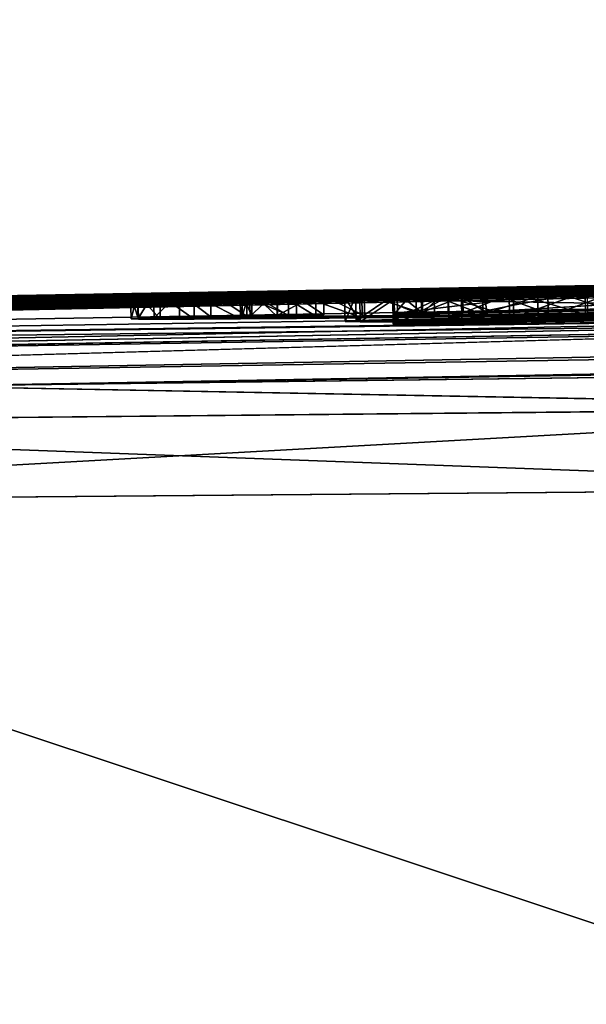
# Model space of a CAD drawing. Units: millimetres. Extents: x -25 to 122, y 0 to 156.
# Drawn here: x 4 to 6, y 152 to 156 of the extents above; entities that cross this region are included whole.
import ezdxf

# ---------------------------------------------------------------- set-up
doc = ezdxf.new("R2010")
doc.units = ezdxf.units.MM
doc.header["$LTSCALE"] = 41.718519
for name, color, linetype in [('216', 7, 'CONTINUOUS'), ('226', 7, 'CONTINUOUS'), ('239', 7, 'CONTINUOUS'), ('246', 7, 'CONTINUOUS'), ('247', 7, 'CONTINUOUS'), ('254', 7, 'CONTINUOUS'), ('255', 7, 'CONTINUOUS'), ('257', 7, 'CONTINUOUS'), ('258', 7, 'CONTINUOUS'), ('260', 7, 'CONTINUOUS'), ('261', 7, 'CONTINUOUS'), ('262', 7, 'CONTINUOUS'), ('263', 7, 'CONTINUOUS'), ('265', 7, 'CONTINUOUS'), ('266', 7, 'CONTINUOUS'), ('268', 7, 'CONTINUOUS'), ('269', 7, 'CONTINUOUS'), ('358', 7, 'CONTINUOUS'), ('359', 7, 'CONTINUOUS'), ('360', 7, 'CONTINUOUS'), ('361', 7, 'CONTINUOUS'), ('362', 7, 'CONTINUOUS')]:
    doc.layers.add(name, color=color, linetype=linetype)

msp = doc.modelspace()

# ---------------------------------------------------------------- linework, layer by layer
at = {"layer": '216', "linetype": 'Continuous'}
for points in [[(8.2413, 153.841, 17.9466), (1.2007, 153.781, 16.7099), (8.1141, 151.4785, 18.0635), (8.2413, 153.841, 17.9466)], [(1.2007, 153.781, 16.7099), (4.0155, 119.2867, 19.5272), (8.1141, 151.4785, 18.0635), (1.2007, 153.781, 16.7099)]]:
    msp.add_3dface(points, dxfattribs=at)
at = {"layer": '226', "linetype": 'Continuous'}
for points in [[(1.2156, 153.781, -16.8656), (8.2413, 153.841, -18.0966), (-0.9638, 120.9045, -18.3728), (1.2156, 153.781, -16.8656)], [(-0.9638, 120.9045, -18.3728), (8.2413, 153.841, -18.0966), (4.0155, 119.2867, -19.6772), (-0.9638, 120.9045, -18.3728)], [(8.2413, 153.841, -18.0966), (8.1141, 151.4785, -18.2135), (4.0155, 119.2867, -19.6772), (8.2413, 153.841, -18.0966)]]:
    msp.add_3dface(points, dxfattribs=at)
at = {"layer": '239', "linetype": 'Continuous'}
for points in [[(73.6386, 155.7531, 8.3945), (-7.6948, 154.3255, 8.7624), (8.7001, 154.5485, 11.2649), (73.6386, 155.7531, 8.3945)], [(-7.6948, 154.3255, 8.7624), (73.6386, 155.7531, 8.3945), (7.8939, 154.6501, 5.9362), (-7.6948, 154.3255, 8.7624)], [(67.591, 155.4729, -14.615), (-7.6897, 154.3254, -8.9209), (73.6483, 155.7537, -8.5279), (67.591, 155.4729, -14.615)], [(73.6483, 155.7537, -8.5279), (-7.6897, 154.3254, -8.9209), (5.5378, 154.6096, -6.04), (73.6483, 155.7537, -8.5279)], [(5.5378, 154.6096, -6.04), (8.4894, 154.6611, -6.04), (73.6483, 155.7537, -8.5279), (5.5378, 154.6096, -6.04)], [(-7.6897, 154.3254, -8.9209), (67.591, 155.4729, -14.615), (8.7001, 154.5485, -11.4149), (-7.6897, 154.3254, -8.9209)], [(-0.7633, 154.2486, -15.4483), (-4.683, 154.2783, -12.6388), (67.591, 155.4729, -14.615), (-0.7633, 154.2486, -15.4483)], [(67.591, 155.4729, -14.615), (-4.683, 154.2783, -12.6388), (7.9878, 154.4965, -12.7351), (67.591, 155.4729, -14.615)], [(67.5934, 155.473, 14.4635), (-0.7795, 154.2486, 15.2897), (59.3037, 155.2357, 16.8184), (67.5934, 155.473, 14.4635)], [(-0.7795, 154.2486, 15.2897), (67.5934, 155.473, 14.4635), (7.9878, 154.4965, 12.5851), (-0.7795, 154.2486, 15.2897)], [(59.3037, 155.2357, -16.9684), (-0.7633, 154.2486, -15.4483), (67.591, 155.4729, -14.615), (59.3037, 155.2357, -16.9684)], [(-0.7795, 154.2486, 15.2897), (3.5964, 154.2577, 16.9497), (59.3037, 155.2357, 16.8184), (-0.7795, 154.2486, 15.2897)], [(3.6069, 154.2578, -17.1023), (-0.7633, 154.2486, -15.4483), (59.3037, 155.2357, -16.9684), (3.6069, 154.2578, -17.1023)], [(59.3037, 155.2357, 16.8184), (3.5964, 154.2577, 16.9497), (44.4086, 154.9676, 17.0086), (59.3037, 155.2357, 16.8184)], [(44.4086, 154.9676, -17.1586), (3.6069, 154.2578, -17.1023), (59.3037, 155.2357, -16.9684), (44.4086, 154.9676, -17.1586)], [(44.4086, 154.9676, 17.0086), (3.5964, 154.2577, 16.9497), (29.4768, 154.6987, 17.1994), (44.4086, 154.9676, 17.0086)], [(29.4768, 154.6987, -17.3494), (3.6069, 154.2578, -17.1023), (44.4086, 154.9676, -17.1586), (29.4768, 154.6987, -17.3494)], [(10.5209, 154.7204, 3.9901), (6.6443, 154.6526, 4.0049), (5.7645, 154.6341, 4.3072), (10.5209, 154.7204, 3.9901)], [(6.0295, 154.6384, 4.3313), (10.5209, 154.7204, 3.9901), (5.7645, 154.6341, 4.3072), (6.0295, 154.6384, 4.3313)], [(5.916, 154.6594, -1.094), (8.4596, 154.7038, -1.094), (9.1921, 154.7166, -1.11), (5.916, 154.6594, -1.094)], [(8.9729, 154.7126, -1.1555), (5.916, 154.6594, -1.094), (9.1921, 154.7166, -1.11), (8.9729, 154.7126, -1.1555)], [(6.3219, 154.6423, 4.4412), (10.5209, 154.7204, 3.9901), (6.0295, 154.6384, 4.3313), (6.3219, 154.6423, 4.4412)], [(9.6978, 154.6999, 4.5547), (10.5209, 154.7204, 3.9901), (6.3219, 154.6423, 4.4412), (9.6978, 154.6999, 4.5547)], [(-10.1653, 154.38, -0.075), (5.916, 154.6594, -1.094), (8.9476, 154.7112, -1.466), (-10.1653, 154.38, -0.075)], [(7.4076, 154.6843, -1.4872), (-10.1653, 154.38, -0.075), (8.9476, 154.7112, -1.466), (7.4076, 154.6843, -1.4872)], [(6.9569, 154.676, -1.5955), (-10.1653, 154.38, -0.075), (7.4076, 154.6843, -1.4872), (6.9569, 154.676, -1.5955)], [(-10.1653, 154.38, -0.075), (7.2603, 154.6715, -3.2571), (7.7211, 154.6773, -3.5334), (-10.1653, 154.38, -0.075)], [(6.9191, 154.6623, -3.64), (-10.1653, 154.38, -0.075), (7.7211, 154.6773, -3.5334), (6.9191, 154.6623, -3.64)], [(6.642, 154.6693, -1.8729), (-10.1653, 154.38, -0.075), (6.9569, 154.676, -1.5955), (6.642, 154.6693, -1.8729)], [(9.5841, 154.6875, -5.531), (-9.5393, 154.3649, -4.6396), (9.5841, 154.6898, -5.3618), (9.5841, 154.6875, -5.531)], [(9.5841, 154.6898, -5.3618), (-9.5393, 154.3649, -4.6396), (9.0805, 154.6817, -5.3104), (9.5841, 154.6898, -5.3618)], [(-9.5393, 154.3649, -4.6396), (9.5841, 154.6875, -5.531), (8.9392, 154.6763, -5.531), (-9.5393, 154.3649, -4.6396)], [(9.0805, 154.6817, -5.3104), (-9.5393, 154.3649, -4.6396), (8.9755, 154.6807, -5.2417), (9.0805, 154.6817, -5.3104)], [(-9.5393, 154.3649, -4.6396), (7.0904, 154.6489, -5.16), (8.9755, 154.6807, -5.2417), (-9.5393, 154.3649, -4.6396)], [(8.4893, 154.667, -5.637), (-9.5393, 154.3649, -4.6396), (8.9392, 154.6763, -5.531), (8.4893, 154.667, -5.637)], [(29.4768, 154.6987, 17.1994), (3.5964, 154.2577, 16.9497), (19.0336, 154.5107, 17.3326), (29.4768, 154.6987, 17.1994)], [(19.0366, 154.5107, -17.4825), (3.6069, 154.2578, -17.1023), (29.4768, 154.6987, -17.3494), (19.0366, 154.5107, -17.4825)], [(8.7829, 154.7093, 0.9905), (8.859, 154.7112, 0.7589), (4.9217, 154.642, 0.9677), (8.7829, 154.7093, 0.9905)], [(4.9217, 154.642, 0.9677), (8.859, 154.7112, 0.7589), (7.6685, 154.6907, 0.6213), (4.9217, 154.642, 0.9677)], [(8.7829, 154.7093, 0.9905), (4.9217, 154.642, 0.9677), (5.5421, 154.6526, 1.04), (8.7829, 154.7093, 0.9905)], [(4.9531, 154.6434, 0.5525), (4.9217, 154.642, 0.9677), (7.6685, 154.6907, 0.6213), (4.9531, 154.6434, 0.5525)], [(6.9588, 154.6785, 0.4974), (4.9531, 154.6434, 0.5525), (7.6685, 154.6907, 0.6213), (6.9588, 154.6785, 0.4974)], [(5.0651, 154.6458, 0.1454), (4.9531, 154.6434, 0.5525), (6.9588, 154.6785, 0.4974), (5.0651, 154.6458, 0.1454)], [(8.3542, 154.6978, 2.0227), (8.4974, 154.7017, 1.72), (5.0647, 154.6418, 1.7351), (8.3542, 154.6978, 2.0227)], [(5.0647, 154.6418, 1.7351), (8.4974, 154.7017, 1.72), (8.2217, 154.6978, 1.508), (5.0647, 154.6418, 1.7351)], [(5.2218, 154.6429, 2.0664), (8.3542, 154.6978, 2.0227), (5.0647, 154.6418, 1.7351), (5.2218, 154.6429, 2.0664)], [(5.822, 154.6559, 1.508), (5.0647, 154.6418, 1.7351), (8.2217, 154.6978, 1.508), (5.822, 154.6559, 1.508)], [(6.5374, 154.6716, -0.0283), (5.0651, 154.6458, 0.1454), (6.9588, 154.6785, 0.4974), (6.5374, 154.6716, -0.0283)], [(8.1895, 154.6933, 2.3056), (8.3542, 154.6978, 2.0227), (5.2218, 154.6429, 2.0664), (8.1895, 154.6933, 2.3056)], [(5.4212, 154.6447, 2.3561), (8.1895, 154.6933, 2.3056), (5.2218, 154.6429, 2.0664), (5.4212, 154.6447, 2.3561)], [(7.9939, 154.6884, 2.5521), (8.1895, 154.6933, 2.3056), (5.4212, 154.6447, 2.3561), (7.9939, 154.6884, 2.5521)], [(5.6526, 154.6472, 2.6006), (7.9939, 154.6884, 2.5521), (5.4212, 154.6447, 2.3561), (5.6526, 154.6472, 2.6006)], [(8.3737, 154.7021, 1.04), (8.7829, 154.7093, 0.9905), (5.5421, 154.6526, 1.04), (8.3737, 154.7021, 1.04)], [(7.7736, 154.6831, 2.7585), (7.9939, 154.6884, 2.5521), (5.6526, 154.6472, 2.6006), (7.7736, 154.6831, 2.7585)], [(5.9035, 154.6502, 2.7926), (7.7736, 154.6831, 2.7585), (5.6526, 154.6472, 2.6006), (5.9035, 154.6502, 2.7926)], [(7.5286, 154.6777, 2.9152), (7.7736, 154.6831, 2.7585), (5.9035, 154.6502, 2.7926), (7.5286, 154.6777, 2.9152)], [(6.1702, 154.6538, 2.9358), (7.5286, 154.6777, 2.9152), (5.9035, 154.6502, 2.7926), (6.1702, 154.6538, 2.9358)], [(8.9476, 154.7112, -1.466), (5.916, 154.6594, -1.094), (8.9729, 154.7126, -1.1555), (8.9476, 154.7112, -1.466)], [(7.2681, 154.6723, 3.0225), (7.5286, 154.6777, 2.9152), (6.1702, 154.6538, 2.9358), (7.2681, 154.6723, 3.0225)], [(6.5736, 154.6446, 4.6262), (9.6978, 154.6999, 4.5547), (6.3219, 154.6423, 4.4412), (6.5736, 154.6446, 4.6262)], [(7.2603, 154.6715, -3.2571), (-10.1653, 154.38, -0.075), (6.8795, 154.6659, -3.1248), (7.2603, 154.6715, -3.2571)], [(-10.1653, 154.38, -0.075), (5.1101, 154.6466, -0.261), (6.5159, 154.6707, -0.695), (-10.1653, 154.38, -0.075)], [(5.537, 154.6536, -0.695), (-10.1653, 154.38, -0.075), (6.5159, 154.6707, -0.695), (5.537, 154.6536, -0.695)], [(6.52, 154.6655, -2.2126), (-10.1653, 154.38, -0.075), (6.642, 154.6693, -1.8729), (6.52, 154.6655, -2.2126)], [(6.8795, 154.6659, -3.1248), (-10.1653, 154.38, -0.075), (6.5842, 154.6632, -2.7849), (6.8795, 154.6659, -3.1248)], [(6.5842, 154.6632, -2.7849), (-10.1653, 154.38, -0.075), (6.52, 154.6655, -2.2126), (6.5842, 154.6632, -2.7849)], [(6.5832, 154.6565, -3.64), (-10.1653, 154.38, -0.075), (6.9191, 154.6623, -3.64), (6.5832, 154.6565, -3.64)], [(5.916, 154.6594, -1.094), (-10.1653, 154.38, -0.075), (5.7616, 154.6568, -1.0581), (5.916, 154.6594, -1.094)], [(5.7616, 154.6568, -1.0581), (-10.1653, 154.38, -0.075), (5.6569, 154.6552, -0.9512), (5.7616, 154.6568, -1.0581)], [(6.5123, 154.6474, -4.4348), (-10.1653, 154.38, -0.075), (6.5832, 154.6565, -3.64), (6.5123, 154.6474, -4.4348)], [(5.6569, 154.6552, -0.9512), (-10.1653, 154.38, -0.075), (5.537, 154.6536, -0.695), (5.6569, 154.6552, -0.9512)], [(-9.5393, 154.3649, -4.6396), (-10.1653, 154.38, -0.075), (6.5123, 154.6474, -4.4348), (-9.5393, 154.3649, -4.6396)], [(5.1101, 154.6466, -0.261), (-10.1653, 154.38, -0.075), (4.9406, 154.6437, -0.0695), (5.1101, 154.6466, -0.261)], [(-10.1653, 154.38, -0.075), (-9.5408, 154.3649, 4.4844), (4.9406, 154.6437, -0.0695), (-10.1653, 154.38, -0.075)], [(6.3297, 154.6476, 3.9572), (-9.5408, 154.3649, 4.4844), (6.6443, 154.6526, 4.0049), (6.3297, 154.6476, 3.9572)], [(6.6443, 154.6526, 4.0049), (-9.5408, 154.3649, 4.4844), (5.7645, 154.6341, 4.3072), (6.6443, 154.6526, 4.0049)], [(6.0121, 154.643, 3.8588), (-9.5408, 154.3649, 4.4844), (6.3297, 154.6476, 3.9572), (6.0121, 154.643, 3.8588)], [(4.9406, 154.6437, -0.0695), (-9.5408, 154.3649, 4.4844), (4.7934, 154.641, 0.1662), (4.9406, 154.6437, -0.0695)], [(5.7058, 154.6392, 3.706), (-9.5408, 154.3649, 4.4844), (6.0121, 154.643, 3.8588), (5.7058, 154.6392, 3.706)], [(4.7934, 154.641, 0.1662), (-9.5408, 154.3649, 4.4844), (4.6655, 154.6385, 0.4509), (4.7934, 154.641, 0.1662)], [(5.4106, 154.636, 3.4925), (-9.5408, 154.3649, 4.4844), (5.7058, 154.6392, 3.706), (5.4106, 154.636, 3.4925)], [(4.6655, 154.6385, 0.4509), (-9.5408, 154.3649, 4.4844), (4.5619, 154.6362, 0.7771), (4.6655, 154.6385, 0.4509)], [(4.5619, 154.6362, 0.7771), (-9.5408, 154.3649, 4.4844), (4.4965, 154.6341, 1.1218), (4.5619, 154.6362, 0.7771)], [(5.1426, 154.6335, 3.233), (-9.5408, 154.3649, 4.4844), (5.4106, 154.636, 3.4925), (5.1426, 154.6335, 3.233)], [(5.5377, 154.6154, -5.637), (-9.5393, 154.3649, -4.6396), (8.4893, 154.667, -5.637), (5.5377, 154.6154, -5.637)], [(7.0904, 154.6489, -5.16), (-9.5393, 154.3649, -4.6396), (6.6549, 154.6437, -4.9666), (7.0904, 154.6489, -5.16)], [(6.6549, 154.6437, -4.9666), (-9.5393, 154.3649, -4.6396), (6.5123, 154.6474, -4.4348), (6.6549, 154.6437, -4.9666)], [(7.3335, 154.6448, 5.631), (-7.6948, 154.3255, 8.7624), (7.8939, 154.6501, 5.9362), (7.3335, 154.6448, 5.631)], [(-7.6948, 154.3255, 8.7624), (7.3335, 154.6448, 5.631), (6.4119, 154.6301, 5.5314), (-7.6948, 154.3255, 8.7624)], [(4.9217, 154.642, 0.9677), (4.9606, 154.6414, 1.3685), (5.5421, 154.6526, 1.04), (4.9217, 154.642, 0.9677)], [(4.9606, 154.6414, 1.3685), (5.0647, 154.6418, 1.7351), (5.822, 154.6559, 1.508), (4.9606, 154.6414, 1.3685)], [(5.632, 154.6533, 1.3377), (4.9606, 154.6414, 1.3685), (5.822, 154.6559, 1.508), (5.632, 154.6533, 1.3377)], [(5.5421, 154.6526, 1.04), (4.9606, 154.6414, 1.3685), (5.632, 154.6533, 1.3377), (5.5421, 154.6526, 1.04)], [(5.2541, 154.6491, -0.261), (5.0651, 154.6458, 0.1454), (6.5374, 154.6716, -0.0283), (5.2541, 154.6491, -0.261)], [(5.1101, 154.6466, -0.261), (5.2541, 154.6491, -0.261), (6.5159, 154.6707, -0.695), (5.1101, 154.6466, -0.261)], [(6.5159, 154.6707, -0.695), (5.2541, 154.6491, -0.261), (6.5374, 154.6716, -0.0283), (6.5159, 154.6707, -0.695)], [(6.4477, 154.6579, 3.032), (7.2681, 154.6723, 3.0225), (6.1702, 154.6538, 2.9358), (6.4477, 154.6579, 3.032)], [(4.4965, 154.6341, 1.1218), (-9.5408, 154.3649, 4.4844), (4.468, 154.6324, 1.488), (4.4965, 154.6341, 1.1218)], [(5.7645, 154.6341, 4.3072), (-9.5408, 154.3649, 4.4844), (5.542, 154.6296, 4.3631), (5.7645, 154.6341, 4.3072)], [(4.9141, 154.6319, 2.9339), (-9.5408, 154.3649, 4.4844), (5.1426, 154.6335, 3.233), (4.9141, 154.6319, 2.9339)], [(4.468, 154.6324, 1.488), (-9.5408, 154.3649, 4.4844), (4.4977, 154.6313, 1.8597), (4.468, 154.6324, 1.488)], [(4.7257, 154.631, 2.6), (-9.5408, 154.3649, 4.4844), (4.9141, 154.6319, 2.9339), (4.7257, 154.631, 2.6)], [(4.4977, 154.6313, 1.8597), (-9.5408, 154.3649, 4.4844), (4.5872, 154.6308, 2.2405), (4.4977, 154.6313, 1.8597)], [(4.5872, 154.6308, 2.2405), (-9.5408, 154.3649, 4.4844), (4.7257, 154.631, 2.6), (4.5872, 154.6308, 2.2405)], [(5.542, 154.6296, 4.3631), (-9.5408, 154.3649, 4.4844), (5.3857, 154.6252, 4.5042), (5.542, 154.6296, 4.3631)], [(-9.5408, 154.3649, 4.4844), (-7.6948, 154.3255, 8.7624), (5.3857, 154.6252, 4.5042), (-9.5408, 154.3649, 4.4844)], [(-9.5393, 154.3649, -4.6396), (5.5377, 154.6154, -5.637), (5.5378, 154.6126, -5.8385), (-9.5393, 154.3649, -4.6396)], [(5.5378, 154.6096, -6.04), (-9.5393, 154.3649, -4.6396), (5.5378, 154.6126, -5.8385), (5.5378, 154.6096, -6.04)], [(-7.6897, 154.3254, -8.9209), (-9.5393, 154.3649, -4.6396), (5.5378, 154.6096, -6.04), (-7.6897, 154.3254, -8.9209)], [(6.1284, 154.6256, 5.4976), (-7.6948, 154.3255, 8.7624), (6.4119, 154.6301, 5.5314), (6.1284, 154.6256, 5.4976)], [(5.8176, 154.622, 5.3635), (-7.6948, 154.3255, 8.7624), (6.1284, 154.6256, 5.4976), (5.8176, 154.622, 5.3635)], [(5.3857, 154.6252, 4.5042), (-7.6948, 154.3255, 8.7624), (5.3407, 154.622, 4.71), (5.3857, 154.6252, 4.5042)], [(5.5558, 154.6203, 5.1488), (-7.6948, 154.3255, 8.7624), (5.8176, 154.622, 5.3635), (5.5558, 154.6203, 5.1488)], [(5.3407, 154.622, 4.71), (-7.6948, 154.3255, 8.7624), (5.4028, 154.6204, 4.9309), (5.3407, 154.622, 4.71)], [(-7.6948, 154.3255, 8.7624), (5.5558, 154.6203, 5.1488), (5.4028, 154.6204, 4.9309), (-7.6948, 154.3255, 8.7624)], [(8.7001, 154.5485, 11.2649), (-7.6948, 154.3255, 8.7624), (7.9637, 154.5353, 11.2786), (8.7001, 154.5485, 11.2649)], [(-7.6948, 154.3255, 8.7624), (-4.6945, 154.2785, 12.478), (7.9637, 154.5353, 11.2786), (-7.6948, 154.3255, 8.7624)], [(7.9637, 154.5353, -11.4286), (-7.6897, 154.3254, -8.9209), (8.7001, 154.5485, -11.4149), (7.9637, 154.5353, -11.4286)], [(7.5941, 154.5099, -12.075), (-7.6897, 154.3254, -8.9209), (7.9637, 154.5353, -11.4286), (7.5941, 154.5099, -12.075)], [(-4.6945, 154.2785, 12.478), (7.5941, 154.5099, 11.925), (7.9637, 154.5353, 11.2786), (-4.6945, 154.2785, 12.478)], [(-4.683, 154.2783, -12.6388), (-7.6897, 154.3254, -8.9209), (7.5941, 154.5099, -12.075), (-4.683, 154.2783, -12.6388)], [(7.5941, 154.5099, 11.925), (-4.6945, 154.2785, 12.478), (7.9878, 154.4965, 12.5851), (7.5941, 154.5099, 11.925)], [(-4.6945, 154.2785, 12.478), (-0.7795, 154.2486, 15.2897), (7.9878, 154.4965, 12.5851), (-4.6945, 154.2785, 12.478)], [(7.9878, 154.4965, -12.7351), (-4.683, 154.2783, -12.6388), (7.5941, 154.5099, -12.075), (7.9878, 154.4965, -12.7351)], [(8.2267, 154.3161, 17.4691), (19.0336, 154.5107, 17.3326), (3.5964, 154.2577, 16.9497), (8.2267, 154.3161, 17.4691)], [(8.2267, 154.3161, -17.6191), (3.6069, 154.2578, -17.1023), (19.0366, 154.5107, -17.4825), (8.2267, 154.3161, -17.6191)]]:
    msp.add_3dface(points, dxfattribs=at)
at = {"layer": '246', "linetype": 'Continuous'}
for points in [[(3.6069, 154.2578, -17.1023), (8.2267, 154.3161, -17.6191), (8.2335, 154.1713, -17.9497), (3.6069, 154.2578, -17.1023)], [(3.6069, 154.2578, -17.1023), (8.2335, 154.1713, -17.9497), (1.19, 154.1021, -16.6991), (3.6069, 154.2578, -17.1023)], [(8.2335, 154.1713, -17.9497), (1.2156, 153.781, -16.8656), (1.19, 154.1021, -16.6991), (8.2335, 154.1713, -17.9497)], [(8.2413, 153.841, -18.0966), (1.2156, 153.781, -16.8656), (8.2335, 154.1713, -17.9497), (8.2413, 153.841, -18.0966)]]:
    msp.add_3dface(points, dxfattribs=at)
at = {"layer": '247', "linetype": 'Continuous'}
for points in [[(8.2267, 154.3161, 17.4691), (3.5964, 154.2577, 16.9497), (8.2335, 154.1711, 17.7994), (8.2267, 154.3161, 17.4691)], [(8.2335, 154.1711, 17.7994), (3.5964, 154.2577, 16.9497), (1.19, 154.1021, 16.5491), (8.2335, 154.1711, 17.7994)], [(8.2413, 153.841, 17.9466), (8.2335, 154.1711, 17.7994), (1.19, 154.1021, 16.5491), (8.2413, 153.841, 17.9466)], [(1.2007, 153.781, 16.7099), (8.2413, 153.841, 17.9466), (1.19, 154.1021, 16.5491), (1.2007, 153.781, 16.7099)]]:
    msp.add_3dface(points, dxfattribs=at)
at = {"layer": '254', "linetype": 'Continuous'}
for points in [[(5.2541, 154.6491, -0.261), (5.1101, 154.6466, -0.261), (5.2558, 154.5491, -0.261), (5.2541, 154.6491, -0.261)], [(5.2558, 154.5491, -0.261), (5.1101, 154.6466, -0.261), (5.1119, 154.5466, -0.261), (5.2558, 154.5491, -0.261)]]:
    msp.add_3dface(points, dxfattribs=at)
at = {"layer": '255', "linetype": 'Continuous'}
for points in [[(4.9217, 154.642, 0.9677), (4.9531, 154.6434, 0.5525), (4.9235, 154.542, 0.9672), (4.9217, 154.642, 0.9677)], [(4.9606, 154.6414, 1.3685), (4.9217, 154.642, 0.9677), (4.9623, 154.5415, 1.3678), (4.9606, 154.6414, 1.3685)], [(4.9623, 154.5415, 1.3678), (4.9217, 154.642, 0.9677), (4.9235, 154.542, 0.9672), (4.9623, 154.5415, 1.3678)], [(4.9235, 154.542, 0.9672), (4.9531, 154.6434, 0.5525), (4.9549, 154.5434, 0.5521), (4.9235, 154.542, 0.9672)], [(4.9531, 154.6434, 0.5525), (5.0651, 154.6458, 0.1454), (4.9549, 154.5434, 0.5521), (4.9531, 154.6434, 0.5525)], [(4.9549, 154.5434, 0.5521), (5.0651, 154.6458, 0.1454), (5.0668, 154.5458, 0.1452), (4.9549, 154.5434, 0.5521)], [(5.0647, 154.6418, 1.7351), (4.9606, 154.6414, 1.3685), (5.0663, 154.5418, 1.7342), (5.0647, 154.6418, 1.7351)], [(5.0663, 154.5418, 1.7342), (4.9606, 154.6414, 1.3685), (4.9623, 154.5415, 1.3678), (5.0663, 154.5418, 1.7342)], [(5.2218, 154.6429, 2.0664), (5.0647, 154.6418, 1.7351), (5.2233, 154.5429, 2.0655), (5.2218, 154.6429, 2.0664)], [(5.2233, 154.5429, 2.0655), (5.0647, 154.6418, 1.7351), (5.0663, 154.5418, 1.7342), (5.2233, 154.5429, 2.0655)], [(5.0651, 154.6458, 0.1454), (5.2541, 154.6491, -0.261), (5.0668, 154.5458, 0.1452), (5.0651, 154.6458, 0.1454)], [(5.2541, 154.6491, -0.261), (5.2558, 154.5491, -0.261), (5.0668, 154.5458, 0.1452), (5.2541, 154.6491, -0.261)], [(5.4212, 154.6447, 2.3561), (5.2218, 154.6429, 2.0664), (5.4226, 154.5447, 2.3552), (5.4212, 154.6447, 2.3561)], [(5.4226, 154.5447, 2.3552), (5.2218, 154.6429, 2.0664), (5.2233, 154.5429, 2.0655), (5.4226, 154.5447, 2.3552)], [(5.6526, 154.6472, 2.6006), (5.4212, 154.6447, 2.3561), (5.654, 154.5472, 2.5996), (5.6526, 154.6472, 2.6006)], [(5.654, 154.5472, 2.5996), (5.4212, 154.6447, 2.3561), (5.4226, 154.5447, 2.3552), (5.654, 154.5472, 2.5996)], [(5.9035, 154.6502, 2.7926), (5.6526, 154.6472, 2.6006), (5.9048, 154.5502, 2.7916), (5.9035, 154.6502, 2.7926)], [(5.9048, 154.5502, 2.7916), (5.6526, 154.6472, 2.6006), (5.654, 154.5472, 2.5996), (5.9048, 154.5502, 2.7916)], [(6.1702, 154.6538, 2.9358), (5.9035, 154.6502, 2.7926), (6.1715, 154.5538, 2.9349), (6.1702, 154.6538, 2.9358)], [(6.1715, 154.5538, 2.9349), (5.9035, 154.6502, 2.7926), (5.9048, 154.5502, 2.7916), (6.1715, 154.5538, 2.9349)], [(6.4477, 154.6579, 3.032), (6.1702, 154.6538, 2.9358), (6.449, 154.5579, 3.0311), (6.4477, 154.6579, 3.032)], [(6.449, 154.5579, 3.0311), (6.1702, 154.6538, 2.9358), (6.1715, 154.5538, 2.9349), (6.449, 154.5579, 3.0311)]]:
    msp.add_3dface(points, dxfattribs=at)
at = {"layer": '257', "linetype": 'Continuous'}
for points in [[(4.5619, 154.6362, 0.7771), (4.4965, 154.6341, 1.1218), (4.4983, 154.5342, 1.1214), (4.5619, 154.6362, 0.7771)], [(4.5637, 154.5362, 0.7768), (4.5619, 154.6362, 0.7771), (4.4983, 154.5342, 1.1214), (4.5637, 154.5362, 0.7768)], [(4.6655, 154.6385, 0.4509), (4.5619, 154.6362, 0.7771), (4.5637, 154.5362, 0.7768), (4.6655, 154.6385, 0.4509)], [(4.6673, 154.5386, 0.4508), (4.6655, 154.6385, 0.4509), (4.5637, 154.5362, 0.7768), (4.6673, 154.5386, 0.4508)], [(4.7934, 154.641, 0.1662), (4.6655, 154.6385, 0.4509), (4.7951, 154.5411, 0.1662), (4.7934, 154.641, 0.1662)], [(4.7951, 154.5411, 0.1662), (4.6655, 154.6385, 0.4509), (4.6673, 154.5386, 0.4508), (4.7951, 154.5411, 0.1662)], [(4.9406, 154.6437, -0.0695), (4.7934, 154.641, 0.1662), (4.9423, 154.5437, -0.0695), (4.9406, 154.6437, -0.0695)], [(4.9423, 154.5437, -0.0695), (4.7934, 154.641, 0.1662), (4.7951, 154.5411, 0.1662), (4.9423, 154.5437, -0.0695)], [(5.1101, 154.6466, -0.261), (4.9406, 154.6437, -0.0695), (5.1119, 154.5466, -0.261), (5.1101, 154.6466, -0.261)], [(5.1119, 154.5466, -0.261), (4.9406, 154.6437, -0.0695), (4.9423, 154.5437, -0.0695), (5.1119, 154.5466, -0.261)], [(5.1426, 154.6335, 3.233), (5.4106, 154.636, 3.4925), (5.4121, 154.536, 3.4914), (5.1426, 154.6335, 3.233)], [(5.4106, 154.636, 3.4925), (5.7058, 154.6392, 3.706), (5.7072, 154.5392, 3.7048), (5.4106, 154.636, 3.4925)], [(5.4121, 154.536, 3.4914), (5.4106, 154.636, 3.4925), (5.7072, 154.5392, 3.7048), (5.4121, 154.536, 3.4914)], [(5.7058, 154.6392, 3.706), (6.0121, 154.643, 3.8588), (6.0135, 154.5431, 3.8577), (5.7058, 154.6392, 3.706)], [(5.7072, 154.5392, 3.7048), (5.7058, 154.6392, 3.706), (6.0135, 154.5431, 3.8577), (5.7072, 154.5392, 3.7048)], [(6.0121, 154.643, 3.8588), (6.3297, 154.6476, 3.9572), (6.3311, 154.5476, 3.9561), (6.0121, 154.643, 3.8588)], [(6.0135, 154.5431, 3.8577), (6.0121, 154.643, 3.8588), (6.3311, 154.5476, 3.9561), (6.0135, 154.5431, 3.8577)], [(4.4965, 154.6341, 1.1218), (4.468, 154.6324, 1.488), (4.4697, 154.5324, 1.4875), (4.4965, 154.6341, 1.1218)], [(4.468, 154.6324, 1.488), (4.4977, 154.6313, 1.8597), (4.4994, 154.5313, 1.859), (4.468, 154.6324, 1.488)], [(4.4697, 154.5324, 1.4875), (4.468, 154.6324, 1.488), (4.4994, 154.5313, 1.859), (4.4697, 154.5324, 1.4875)], [(4.4983, 154.5342, 1.1214), (4.4965, 154.6341, 1.1218), (4.4697, 154.5324, 1.4875), (4.4983, 154.5342, 1.1214)], [(4.4977, 154.6313, 1.8597), (4.5872, 154.6308, 2.2405), (4.5889, 154.5308, 2.2397), (4.4977, 154.6313, 1.8597)], [(4.4994, 154.5313, 1.859), (4.4977, 154.6313, 1.8597), (4.5889, 154.5308, 2.2397), (4.4994, 154.5313, 1.859)], [(4.5872, 154.6308, 2.2405), (4.7257, 154.631, 2.6), (4.7274, 154.531, 2.5991), (4.5872, 154.6308, 2.2405)], [(4.5889, 154.5308, 2.2397), (4.5872, 154.6308, 2.2405), (4.7274, 154.531, 2.5991), (4.5889, 154.5308, 2.2397)], [(4.7257, 154.631, 2.6), (4.9141, 154.6319, 2.9339), (4.9157, 154.5319, 2.9329), (4.7257, 154.631, 2.6)], [(4.7274, 154.531, 2.5991), (4.7257, 154.631, 2.6), (4.9157, 154.5319, 2.9329), (4.7274, 154.531, 2.5991)], [(4.9141, 154.6319, 2.9339), (5.1426, 154.6335, 3.233), (5.1441, 154.5336, 3.232), (4.9141, 154.6319, 2.9339)], [(4.9157, 154.5319, 2.9329), (4.9141, 154.6319, 2.9339), (5.1441, 154.5336, 3.232), (4.9157, 154.5319, 2.9329)], [(5.1441, 154.5336, 3.232), (5.1426, 154.6335, 3.233), (5.4121, 154.536, 3.4914), (5.1441, 154.5336, 3.232)]]:
    msp.add_3dface(points, dxfattribs=at)
at = {"layer": '258', "linetype": 'Continuous'}
for points in [[(8.3737, 154.7021, 1.04), (5.5421, 154.6526, 1.04), (8.3754, 154.6021, 1.0397), (8.3737, 154.7021, 1.04)], [(8.3754, 154.6021, 1.0397), (5.5421, 154.6526, 1.04), (5.5438, 154.5527, 1.0397), (8.3754, 154.6021, 1.0397)]]:
    msp.add_3dface(points, dxfattribs=at)
at = {"layer": '260', "linetype": 'Continuous'}
for points in [[(5.822, 154.6559, 1.508), (8.2217, 154.6978, 1.508), (5.8238, 154.556, 1.5076), (5.822, 154.6559, 1.508)], [(8.2217, 154.6978, 1.508), (8.2234, 154.5978, 1.5076), (5.8238, 154.556, 1.5076), (8.2217, 154.6978, 1.508)]]:
    msp.add_3dface(points, dxfattribs=at)
at = {"layer": '261', "linetype": 'Continuous'}
for points in [[(5.5421, 154.6526, 1.04), (5.632, 154.6533, 1.3377), (5.5438, 154.5527, 1.0397), (5.5421, 154.6526, 1.04)], [(5.5438, 154.5527, 1.0397), (5.632, 154.6533, 1.3377), (5.6338, 154.5533, 1.3374), (5.5438, 154.5527, 1.0397)], [(5.632, 154.6533, 1.3377), (5.822, 154.6559, 1.508), (5.6338, 154.5533, 1.3374), (5.632, 154.6533, 1.3377)], [(5.822, 154.6559, 1.508), (5.8238, 154.556, 1.5076), (5.6338, 154.5533, 1.3374), (5.822, 154.6559, 1.508)]]:
    msp.add_3dface(points, dxfattribs=at)
at = {"layer": '262', "linetype": 'Continuous'}
for points in [[(5.5378, 154.6126, -5.8385), (5.5377, 154.6154, -5.637), (5.5395, 154.5126, -5.8371), (5.5378, 154.6126, -5.8385)], [(5.5395, 154.5126, -5.8371), (5.5377, 154.6154, -5.637), (5.5395, 154.5155, -5.6356), (5.5395, 154.5126, -5.8371)], [(5.5378, 154.6096, -6.04), (5.5378, 154.6126, -5.8385), (5.5396, 154.5097, -6.0385), (5.5378, 154.6096, -6.04)], [(5.5396, 154.5097, -6.0385), (5.5378, 154.6126, -5.8385), (5.5395, 154.5126, -5.8371), (5.5396, 154.5097, -6.0385)]]:
    msp.add_3dface(points, dxfattribs=at)
at = {"layer": '263', "linetype": 'Continuous'}
for points in [[(8.4894, 154.6611, -6.04), (5.5378, 154.6096, -6.04), (8.4911, 154.5612, -6.0385), (8.4894, 154.6611, -6.04)], [(5.5378, 154.6096, -6.04), (5.5396, 154.5097, -6.0385), (8.4911, 154.5612, -6.0385), (5.5378, 154.6096, -6.04)]]:
    msp.add_3dface(points, dxfattribs=at)
at = {"layer": '265', "linetype": 'Continuous'}
for points in [[(5.5377, 154.6154, -5.637), (8.4893, 154.667, -5.637), (5.5395, 154.5155, -5.6356), (5.5377, 154.6154, -5.637)], [(5.5395, 154.5155, -5.6356), (8.4893, 154.667, -5.637), (8.491, 154.567, -5.6356), (5.5395, 154.5155, -5.6356)]]:
    msp.add_3dface(points, dxfattribs=at)
at = {"layer": '266', "linetype": 'Continuous'}
for points in [[(8.4596, 154.7038, -1.094), (5.916, 154.6594, -1.094), (8.4613, 154.6038, -1.0937), (8.4596, 154.7038, -1.094)], [(8.4613, 154.6038, -1.0937), (5.916, 154.6594, -1.094), (5.9177, 154.5594, -1.0937), (8.4613, 154.6038, -1.0937)]]:
    msp.add_3dface(points, dxfattribs=at)
at = {"layer": '268', "linetype": 'Continuous'}
for points in [[(5.537, 154.6536, -0.695), (6.5159, 154.6707, -0.695), (5.5388, 154.5536, -0.6948), (5.537, 154.6536, -0.695)], [(6.5159, 154.6707, -0.695), (6.5176, 154.5707, -0.6948), (5.5388, 154.5536, -0.6948), (6.5159, 154.6707, -0.695)]]:
    msp.add_3dface(points, dxfattribs=at)
at = {"layer": '269', "linetype": 'Continuous'}
for points in [[(5.6569, 154.6552, -0.9512), (5.537, 154.6536, -0.695), (5.6586, 154.5552, -0.951), (5.6569, 154.6552, -0.9512)], [(5.537, 154.6536, -0.695), (5.5388, 154.5536, -0.6948), (5.6586, 154.5552, -0.951), (5.537, 154.6536, -0.695)], [(5.7616, 154.6568, -1.0581), (5.6569, 154.6552, -0.9512), (5.6586, 154.5552, -0.951), (5.7616, 154.6568, -1.0581)], [(5.7633, 154.5568, -1.0579), (5.7616, 154.6568, -1.0581), (5.6586, 154.5552, -0.951), (5.7633, 154.5568, -1.0579)], [(5.916, 154.6594, -1.094), (5.7616, 154.6568, -1.0581), (5.9177, 154.5594, -1.0937), (5.916, 154.6594, -1.094)], [(5.9177, 154.5594, -1.0937), (5.7616, 154.6568, -1.0581), (5.7633, 154.5568, -1.0579), (5.9177, 154.5594, -1.0937)]]:
    msp.add_3dface(points, dxfattribs=at)
at = {"layer": '358', "linetype": 'Continuous'}
for points in [[(6.0295, 154.6384, 4.3313), (5.7645, 154.6341, 4.3072), (5.7663, 154.5341, 4.3061), (6.0295, 154.6384, 4.3313)], [(6.0295, 154.6384, 4.3313), (5.7663, 154.5341, 4.3061), (6.0304, 154.5884, 4.3308), (6.0295, 154.6384, 4.3313)], [(5.3857, 154.6252, 4.5042), (5.3407, 154.622, 4.71), (5.3424, 154.5221, 4.7088), (5.3857, 154.6252, 4.5042)], [(5.3407, 154.622, 4.71), (5.4028, 154.6204, 4.9309), (5.4046, 154.5205, 4.9297), (5.3407, 154.622, 4.71)], [(5.3424, 154.5221, 4.7088), (5.3407, 154.622, 4.71), (5.4046, 154.5205, 4.9297), (5.3424, 154.5221, 4.7088)], [(5.3875, 154.5253, 4.5031), (5.3857, 154.6252, 4.5042), (5.3424, 154.5221, 4.7088), (5.3875, 154.5253, 4.5031)], [(5.542, 154.6296, 4.3631), (5.3857, 154.6252, 4.5042), (5.3875, 154.5253, 4.5031), (5.542, 154.6296, 4.3631)], [(5.5438, 154.5296, 4.362), (5.542, 154.6296, 4.3631), (5.3875, 154.5253, 4.5031), (5.5438, 154.5296, 4.362)], [(5.4028, 154.6204, 4.9309), (5.5558, 154.6203, 5.1488), (5.4046, 154.5205, 4.9297), (5.4028, 154.6204, 4.9309)], [(5.4046, 154.5205, 4.9297), (5.5558, 154.6203, 5.1488), (5.5575, 154.5203, 5.1475), (5.4046, 154.5205, 4.9297)], [(5.7645, 154.6341, 4.3072), (5.542, 154.6296, 4.3631), (5.5438, 154.5296, 4.362), (5.7645, 154.6341, 4.3072)], [(5.7663, 154.5341, 4.3061), (5.7645, 154.6341, 4.3072), (5.5438, 154.5296, 4.362), (5.7663, 154.5341, 4.3061)], [(6.0312, 154.5384, 4.3302), (6.0304, 154.5884, 4.3308), (5.7663, 154.5341, 4.3061), (6.0312, 154.5384, 4.3302)]]:
    msp.add_3dface(points, dxfattribs=at)
at = {"layer": '359', "linetype": 'Continuous'}
for points in [[(6.3219, 154.6423, 4.4412), (6.0295, 154.6384, 4.3313), (6.0304, 154.5884, 4.3308), (6.3219, 154.6423, 4.4412)], [(6.3219, 154.6423, 4.4412), (6.0304, 154.5884, 4.3308), (6.0312, 154.5384, 4.3302), (6.3219, 154.6423, 4.4412)], [(6.3219, 154.6423, 4.4412), (6.0312, 154.5384, 4.3302), (6.3237, 154.5423, 4.4401), (6.3219, 154.6423, 4.4412)], [(6.5736, 154.6446, 4.6262), (6.3219, 154.6423, 4.4412), (6.5754, 154.5446, 4.625), (6.5736, 154.6446, 4.6262)], [(6.5754, 154.5446, 4.625), (6.3219, 154.6423, 4.4412), (6.3237, 154.5423, 4.4401), (6.5754, 154.5446, 4.625)]]:
    msp.add_3dface(points, dxfattribs=at)
at = {"layer": '360', "linetype": 'Continuous'}
for points in [[(6.1284, 154.6256, 5.4976), (6.4119, 154.6301, 5.5314), (6.1301, 154.5256, 5.4962), (6.1284, 154.6256, 5.4976)], [(6.1301, 154.5256, 5.4962), (6.4119, 154.6301, 5.5314), (6.4136, 154.5301, 5.53), (6.1301, 154.5256, 5.4962)]]:
    msp.add_3dface(points, dxfattribs=at)
at = {"layer": '361', "linetype": 'Continuous'}
for points in [[(5.5558, 154.6203, 5.1488), (5.8176, 154.622, 5.3635), (5.5575, 154.5203, 5.1475), (5.5558, 154.6203, 5.1488)], [(5.5575, 154.5203, 5.1475), (5.8176, 154.622, 5.3635), (5.8193, 154.522, 5.3621), (5.5575, 154.5203, 5.1475)], [(5.8176, 154.622, 5.3635), (6.1284, 154.6256, 5.4976), (5.8193, 154.522, 5.3621), (5.8176, 154.622, 5.3635)], [(6.1284, 154.6256, 5.4976), (6.1301, 154.5256, 5.4962), (5.8193, 154.522, 5.3621), (6.1284, 154.6256, 5.4976)]]:
    msp.add_3dface(points, dxfattribs=at)
at = {"layer": '362', "color": 7, "linetype": 'Continuous', "true_color": 0xf5f5f5}
for points in [[(6.5176, 154.5707, -0.6948), (8.4613, 154.6038, -1.0937), (5.5388, 154.5536, -0.6948), (6.5176, 154.5707, -0.6948)], [(5.5388, 154.5536, -0.6948), (8.4613, 154.6038, -1.0937), (5.6586, 154.5552, -0.951), (5.5388, 154.5536, -0.6948)], [(8.3754, 154.6021, 1.0397), (5.5438, 154.5527, 1.0397), (5.6338, 154.5533, 1.3374), (8.3754, 154.6021, 1.0397)], [(8.2994, 154.6, 1.2737), (8.3754, 154.6021, 1.0397), (5.6338, 154.5533, 1.3374), (8.2994, 154.6, 1.2737)], [(5.8238, 154.556, 1.5076), (8.2994, 154.6, 1.2737), (5.6338, 154.5533, 1.3374), (5.8238, 154.556, 1.5076)], [(8.4613, 154.6038, -1.0937), (5.7633, 154.5568, -1.0579), (5.6586, 154.5552, -0.951), (8.4613, 154.6038, -1.0937)], [(8.4613, 154.6038, -1.0937), (5.9177, 154.5594, -1.0937), (5.7633, 154.5568, -1.0579), (8.4613, 154.6038, -1.0937)], [(8.2234, 154.5978, 1.5076), (8.2994, 154.6, 1.2737), (5.8238, 154.556, 1.5076), (8.2234, 154.5978, 1.5076)], [(6.7293, 154.5625, 3.0784), (5.1441, 154.5336, 3.232), (8.3289, 154.5895, 3.1936), (6.7293, 154.5625, 3.0784)], [(5.1441, 154.5336, 3.232), (8.1752, 154.5851, 3.3947), (8.3289, 154.5895, 3.1936), (5.1441, 154.5336, 3.232)], [(5.1441, 154.5336, 3.232), (5.4121, 154.536, 3.4914), (8.1752, 154.5851, 3.3947), (5.1441, 154.5336, 3.232)], [(6.7293, 154.5625, 3.0784), (6.449, 154.5579, 3.0311), (5.1441, 154.5336, 3.232), (6.7293, 154.5625, 3.0784)], [(6.449, 154.5579, 3.0311), (6.1715, 154.5538, 2.9349), (5.1441, 154.5336, 3.232), (6.449, 154.5579, 3.0311)], [(5.4121, 154.536, 3.4914), (7.9872, 154.5802, 3.5798), (8.1752, 154.5851, 3.3947), (5.4121, 154.536, 3.4914)], [(5.4121, 154.536, 3.4914), (5.7072, 154.5392, 3.7048), (7.9872, 154.5802, 3.5798), (5.4121, 154.536, 3.4914)], [(5.5395, 154.5155, -5.6356), (8.491, 154.567, -5.6356), (8.4911, 154.5641, -5.8371), (5.5395, 154.5155, -5.6356)], [(5.5395, 154.5126, -5.8371), (5.5395, 154.5155, -5.6356), (8.4911, 154.5641, -5.8371), (5.5395, 154.5126, -5.8371)], [(8.4911, 154.5612, -6.0385), (5.5395, 154.5126, -5.8371), (8.4911, 154.5641, -5.8371), (8.4911, 154.5612, -6.0385)], [(5.5396, 154.5097, -6.0385), (5.5395, 154.5126, -5.8371), (8.4911, 154.5612, -6.0385), (5.5396, 154.5097, -6.0385)], [(5.7072, 154.5392, 3.7048), (7.7694, 154.5748, 3.7437), (7.9872, 154.5802, 3.5798), (5.7072, 154.5392, 3.7048)], [(5.7072, 154.5392, 3.7048), (6.0135, 154.5431, 3.8577), (7.7694, 154.5748, 3.7437), (5.7072, 154.5392, 3.7048)], [(6.0135, 154.5431, 3.8577), (7.5236, 154.5693, 3.868), (7.7694, 154.5748, 3.7437), (6.0135, 154.5431, 3.8577)], [(6.0135, 154.5431, 3.8577), (6.3311, 154.5476, 3.9561), (7.5236, 154.5693, 3.868), (6.0135, 154.5431, 3.8577)], [(5.0663, 154.5418, 1.7342), (4.9623, 154.5415, 1.3678), (4.4697, 154.5324, 1.4875), (5.0663, 154.5418, 1.7342)], [(5.0663, 154.5418, 1.7342), (4.4697, 154.5324, 1.4875), (4.4994, 154.5313, 1.859), (5.0663, 154.5418, 1.7342)], [(4.9623, 154.5415, 1.3678), (4.4983, 154.5342, 1.1214), (4.4697, 154.5324, 1.4875), (4.9623, 154.5415, 1.3678)], [(4.9623, 154.5415, 1.3678), (4.9235, 154.542, 0.9672), (4.4983, 154.5342, 1.1214), (4.9623, 154.5415, 1.3678)], [(4.9235, 154.542, 0.9672), (4.5637, 154.5362, 0.7768), (4.4983, 154.5342, 1.1214), (4.9235, 154.542, 0.9672)], [(5.2233, 154.5429, 2.0655), (5.0663, 154.5418, 1.7342), (4.4994, 154.5313, 1.859), (5.2233, 154.5429, 2.0655)], [(5.2233, 154.5429, 2.0655), (4.4994, 154.5313, 1.859), (4.5889, 154.5308, 2.2397), (5.2233, 154.5429, 2.0655)], [(4.9235, 154.542, 0.9672), (4.9549, 154.5434, 0.5521), (4.5637, 154.5362, 0.7768), (4.9235, 154.542, 0.9672)], [(4.9549, 154.5434, 0.5521), (4.6673, 154.5386, 0.4508), (4.5637, 154.5362, 0.7768), (4.9549, 154.5434, 0.5521)], [(5.4226, 154.5447, 2.3552), (5.2233, 154.5429, 2.0655), (4.5889, 154.5308, 2.2397), (5.4226, 154.5447, 2.3552)], [(5.4226, 154.5447, 2.3552), (4.5889, 154.5308, 2.2397), (4.7274, 154.531, 2.5991), (5.4226, 154.5447, 2.3552)], [(4.9549, 154.5434, 0.5521), (5.0668, 154.5458, 0.1452), (4.6673, 154.5386, 0.4508), (4.9549, 154.5434, 0.5521)], [(5.0668, 154.5458, 0.1452), (4.7951, 154.5411, 0.1662), (4.6673, 154.5386, 0.4508), (5.0668, 154.5458, 0.1452)], [(5.654, 154.5472, 2.5996), (5.4226, 154.5447, 2.3552), (4.7274, 154.531, 2.5991), (5.654, 154.5472, 2.5996)], [(5.654, 154.5472, 2.5996), (4.7274, 154.531, 2.5991), (4.9157, 154.5319, 2.9329), (5.654, 154.5472, 2.5996)], [(5.0668, 154.5458, 0.1452), (4.9423, 154.5437, -0.0695), (4.7951, 154.5411, 0.1662), (5.0668, 154.5458, 0.1452)], [(6.1715, 154.5538, 2.9349), (5.9048, 154.5502, 2.7916), (4.9157, 154.5319, 2.9329), (6.1715, 154.5538, 2.9349)], [(6.1715, 154.5538, 2.9349), (4.9157, 154.5319, 2.9329), (5.1441, 154.5336, 3.232), (6.1715, 154.5538, 2.9349)], [(5.9048, 154.5502, 2.7916), (5.654, 154.5472, 2.5996), (4.9157, 154.5319, 2.9329), (5.9048, 154.5502, 2.7916)], [(5.2558, 154.5491, -0.261), (5.1119, 154.5466, -0.261), (4.9423, 154.5437, -0.0695), (5.2558, 154.5491, -0.261)], [(5.0668, 154.5458, 0.1452), (5.2558, 154.5491, -0.261), (4.9423, 154.5437, -0.0695), (5.0668, 154.5458, 0.1452)], [(5.3424, 154.5221, 4.7088), (5.4046, 154.5205, 4.9297), (6.752, 154.545, 4.85), (5.3424, 154.5221, 4.7088)], [(6.5754, 154.5446, 4.625), (5.3424, 154.5221, 4.7088), (6.752, 154.545, 4.85), (6.5754, 154.5446, 4.625)], [(5.3875, 154.5253, 4.5031), (5.3424, 154.5221, 4.7088), (6.5754, 154.5446, 4.625), (5.3875, 154.5253, 4.5031)], [(5.3875, 154.5253, 4.5031), (6.5754, 154.5446, 4.625), (6.3237, 154.5423, 4.4401), (5.3875, 154.5253, 4.5031)], [(5.5438, 154.5296, 4.362), (5.3875, 154.5253, 4.5031), (6.3237, 154.5423, 4.4401), (5.5438, 154.5296, 4.362)], [(5.4046, 154.5205, 4.9297), (6.8332, 154.5435, 5.0816), (6.752, 154.545, 4.85), (5.4046, 154.5205, 4.9297)], [(5.4046, 154.5205, 4.9297), (5.5575, 154.5203, 5.1475), (6.8332, 154.5435, 5.0816), (5.4046, 154.5205, 4.9297)], [(6.0312, 154.5384, 4.3302), (5.5438, 154.5296, 4.362), (6.3237, 154.5423, 4.4401), (6.0312, 154.5384, 4.3302)], [(6.0312, 154.5384, 4.3302), (5.7663, 154.5341, 4.3061), (5.5438, 154.5296, 4.362), (6.0312, 154.5384, 4.3302)], [(5.5575, 154.5203, 5.1475), (6.8042, 154.54, 5.3045), (6.8332, 154.5435, 5.0816), (5.5575, 154.5203, 5.1475)], [(6.8042, 154.54, 5.3045), (5.5575, 154.5203, 5.1475), (5.8193, 154.522, 5.3621), (6.8042, 154.54, 5.3045)], [(6.6495, 154.5351, 5.4663), (6.8042, 154.54, 5.3045), (5.8193, 154.522, 5.3621), (6.6495, 154.5351, 5.4663)], [(6.1301, 154.5256, 5.4962), (6.6495, 154.5351, 5.4663), (5.8193, 154.522, 5.3621), (6.1301, 154.5256, 5.4962)], [(6.1301, 154.5256, 5.4962), (6.4136, 154.5301, 5.53), (6.6495, 154.5351, 5.4663), (6.1301, 154.5256, 5.4962)]]:
    msp.add_3dface(points, dxfattribs=at)

doc.saveas('drawing.dxf')
